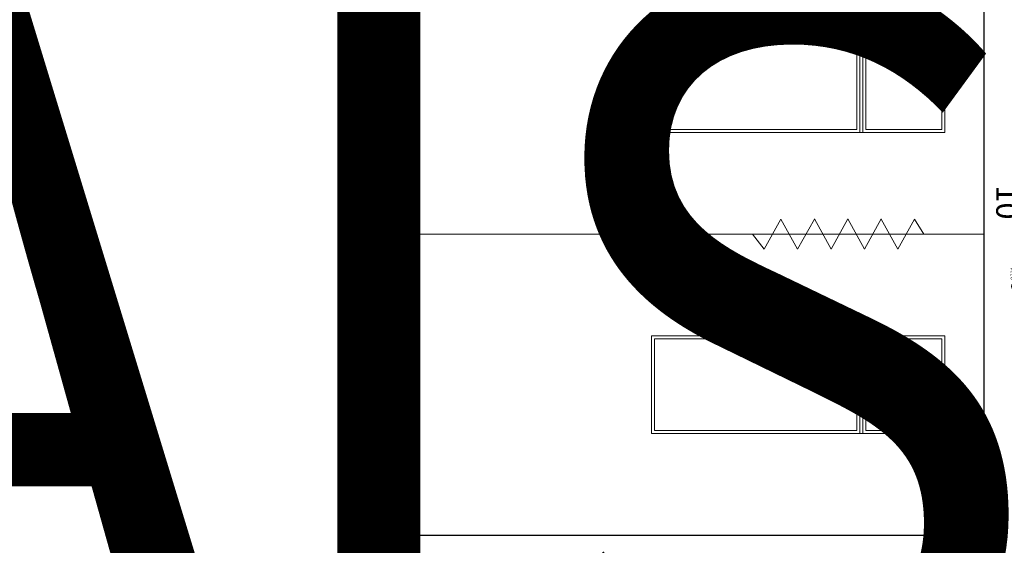
# Model space of a CAD drawing. Units: millimetres. Extents: x -459 to 81, y 51 to 309.
# Drawn here: x -450 to -449, y 273 to 273 of the extents above; entities that cross this region are included whole.
import ezdxf
from ezdxf.enums import TextEntityAlignment as Align

# ---------------------------------------------------------------- set-up
doc = ezdxf.new("R2018")
doc.units = ezdxf.units.MM
for name, color, linetype in [('0_TX_05', 142, 'Continuous'), ('C80_XREFS_ESTADO REFORMADO$0$A_SEC_TABIQ', 2, 'Continuous'), ('textos editados', 3, 'Continuous')]:
    doc.layers.add(name, color=color, linetype=linetype)
doc.layers.add('C80_XREFS_ESTADO REFORMADO$0$0_AUX_BLOQUES', color=6, linetype='Continuous', plot=False)
doc.layers.add('C80_XREFS_ESTADO REFORMADO$0$0_COD_SAN', color=150, linetype='Continuous', plot=False)
doc.layers.add('C80_XREFS_ESTADO REFORMADO$0$M_MOB', color=7, linetype='Continuous', lineweight=5, true_color=0x7a7aff)
doc.layers.add('C80_XREFS_ESTADO REFORMADO$0$M_SAN', color=141, linetype='Continuous', lineweight=5)
doc.styles.add('C80_XREFS_ESTADO REFORMADO$0$MC', font='calibri.ttf', dxfattribs={"height": 80})
doc.styles.add('C80_XREFS_ESTADO REFORMADO$0$Standard', font='txt')

# ---------------------------------------------------------------- blocks, each defined once
blk = doc.blocks.new('*U173')
at = {"layer": 'C80_XREFS_ESTADO REFORMADO$0$M_SAN'}
for p, q in [((-0.07771615240233132, -0.05806431121874311), (-1.703497406648424, -0.05806431121878186)), ((-0.07039588307497979, -0.07668970553760346), (-1.703497406648424, -0.560205488498308)), ((-0.05271615240235406, -0.08306431121883406), (-0.05271615240236827, -0.5602054884982692))]:
    blk.add_line(p, q, dxfattribs=at)
blk.add_circle((-0.05271615240235406, -0.05806431121874311), 0.025, dxfattribs=at)
at = {"layer": 'C80_XREFS_ESTADO REFORMADO$0$0_AUX_BLOQUES', "insert": (-0.1802336636150397, -0.02691748738848343), "char_height": 0.025, "attachment_point": 1, "style": 'C80_XREFS_ESTADO REFORMADO$0$Standard'}
blk.add_mtext_dynamic_manual_height_columns('ASEO', width=1.044562459801037, gutter_width=1107.219266834109, heights=[0], dxfattribs=at)
at = {"layer": 'C80_XREFS_ESTADO REFORMADO$0$0_COD_SAN', "style": 'C80_XREFS_ESTADO REFORMADO$0$MC'}
blk.add_attdef('COD_SANITARIO', text='', height=0.15, dxfattribs=at).set_placement((-0.6109054790854884, -0.08107497772912131), align=Align.BOTTOM_CENTER)
blk = doc.blocks.new('C80_XREFS_ESTADO REFORMADO$0$M-88')
at = {"linetype": 'Continuous'}
for p, q in [((-1.950000000000014, 0.3250000000000011), (0, 0.3250000000000011)), ((-1.950000000000014, -0.3250000000000011), (-1.950000000000014, 0.3250000000000011)), ((-0.5864883724568132, 0.3050000000000193), (-1.930000000000004, 0.3050000000000193)), ((-1.930000000000004, 0.3050000000000193), (-1.930000000000004, -0.3049999999999625)), ((-0.5864883724568132, -0.3049999999999625), (-0.5864883724568132, 0.3050000000000193)), ((-0.566488372456803, -0.3250000000000011), (-0.566488372456803, 0.3250000000000011)), ((-0.566488372456803, 0.3250000000000011), (-0.5464883724568212, 0.3250000000000011)), ((-0.5464883724568212, 0.3250000000000011), (-0.5464883724568212, -0.3250000000000011)), ((-0.5264883724568109, 0.3050000000000193), (-0.0200000000000102, 0.3050000000000193)), ((-0.5264883724568109, -0.3049999999999625), (-0.5264883724568109, 0.3050000000000193)), ((-0.0200000000000102, 0.3050000000000193), (-0.0200000000000102, -0.3049999999999625)), ((0, 0.3250000000000011), (0, -0.3250000000000011)), ((0, -0.3250000000000011), (-1.950000000000014, -0.3250000000000011)), ((-1.930000000000004, -0.3049999999999625), (-0.5864883724568132, -0.3049999999999625)), ((-0.5464883724568212, -0.3250000000000011), (-0.566488372456803, -0.3250000000000011)), ((-0.0200000000000102, -0.3049999999999625), (-0.5264883724568109, -0.3049999999999625))]:
    blk.add_line(p, q, dxfattribs=at)
blk = doc.blocks.new('C80_XREFS_ESTADO REFORMADO$0$EHP_MOB_CORTINA_BOX 1_230')
at = {"linetype": 'Continuous', "lineweight": 0}
for p, q in [((0.06052241500003674, 0.1003468523922493), (0, 0)), ((0.1717862974617219, -0.1003836119025436), (0.06052241500003674, 0.1003468523922493)), ((0.1717862974617219, -0.1003836119025436), (0.2830501799235208, 0.1003468523922493)), ((0.393545028269159, -0.09968990711809056), (0.2822811458073602, 0.1010405571767024)), ((0.393545028269159, -0.09968990711809056), (0.5048089107309579, 0.1010405571767024)), ((0.6158805346636882, -0.1000367595103171), (0.5046166522018893, 0.1006937047844758)), ((0.6158805346636882, -0.1000367595103171), (0.727144417125487, 0.1006937047844758)), ((0.8382160410582173, -0.1003836119025436), (0.7269521585964185, 0.1003468523922493)), ((0.8382160410582173, -0.1003836119025436), (0.9494799235200162, 0.1003468523922493)), ((1.060359288923678, -0.1003836119025436), (0.9490954064618791, 0.1003468523922493)), ((0, 0), (2.236199999994497, 1.105332637013306e-13)), ((1.13720668206247, 0), (1.060359288923678, -0.1003836119025436))]:
    blk.add_line(p, q, dxfattribs=at)
blk = doc.blocks.new('*U272')
at = {"layer": 'textos editados', "lineweight": 30, "width": 0.9, "flags": 104}
blk.add_attdef('NOMBRE_SALA', text='', height=0.2, dxfattribs=at).set_placement((0.004526376331675408, -0.01192803910730111), align=Align.TOP_CENTER)

msp = doc.modelspace()

# ---------------------------------------------------------------- linework, layer by layer
at = {"layer": 'C80_XREFS_ESTADO REFORMADO$0$A_SEC_TABIQ'}
for p, q in [((-449.2421506872739, 273.0467642732045, 0.1127999999999702), (-449.242141608548, 273.5218290067919, 0.1127999999999702)), ((-449.6634366281058, 272.8295966832424, 0.1127999999999702), (-449.6634324777701, 273.0467723241114, 0.1127999999999702)), ((-449.6634324777701, 273.0467723241114, 0.1127999999999702), (-449.2421506872739, 273.0467642732045, 0.1127999999999702))]:
    msp.add_line(p, q, dxfattribs=at)
at = {"layer": 'C80_XREFS_ESTADO REFORMADO$0$M_MOB', "elevation": 0.1127999999999702}
for points in [[(-449.2421468650932, 273.2467684684871), (-449.6634324777701, 273.2467684684871), (-449.6634324777701, 273.4467684684871), (-449.2421468650932, 273.4467684684871)], [(-449.2421468650932, 273.046768468487), (-449.6634324777701, 273.046768468487), (-449.6634324777701, 273.2467684684871), (-449.2421468650932, 273.2467684684871)]]:
    msp.add_lwpolyline(points, close=True, dxfattribs=at)

# ---------------------------------------------------------------- block references
at = {"layer": '0_TX_05'}
ref = msp.add_blockref('*U272', (-450.0962274609901, 273.4192140382825, 0.1127999999999702), dxfattribs=dict(at, xscale=-0.1, yscale=0.1, zscale=0.1))
lines = msp.add_mtext('\\W0.9000;AISLADO\\POBSERVACION M.', dxfattribs={"layer": 'textos editados', "insert": (-450.0966800986233, 273.4180212343717, 0.1127999999999702), "char_height": 0.4878216746382361, "attachment_point": 1})
ref.add_attrib('NOMBRE_SALA', '', (-450.0966800986233, 273.4180212343717, 0.1127999999999702), dxfattribs={"flags": 104}).embed_mtext(lines)
at = {"layer": 'C80_XREFS_ESTADO REFORMADO$0$M_MOB', "xscale": -0.1, "yscale": 0.1, "zscale": 0.1, "rotation": 180}
for p in [(-449.2681755009104, 273.3467684684871, 0.1127999999999702), (-449.2681755009104, 273.146768468487, 0.1127999999999702)]:
    msp.add_blockref('C80_XREFS_ESTADO REFORMADO$0$M-88', p, dxfattribs=at)
at = {"layer": 'C80_XREFS_ESTADO REFORMADO$0$M_MOB', "xscale": -0.1, "yscale": 0.1, "zscale": 0.1}
msp.add_blockref('C80_XREFS_ESTADO REFORMADO$0$EHP_MOB_CORTINA_BOX 1_230', (-449.2822549433768, 273.2467750413978, 0.1127999999999702), dxfattribs=at)
at = {"layer": 'C80_XREFS_ESTADO REFORMADO$0$M_SAN'}
ref = msp.add_blockref('*U173', (-449.2271476296304, 273.2067621912075, 0.1127999999999702), dxfattribs=dict(at, xscale=-0.1, yscale=0.1, zscale=0.1, rotation=90))
ref.add_attrib('COD_SANITARIO', '10', dxfattribs={"layer": 'C80_XREFS_ESTADO REFORMADO$0$0_COD_SAN', "height": 0.015, "rotation": 270, "style": 'C80_XREFS_ESTADO REFORMADO$0$MC'}).set_placement((-449.2190401318575, 273.2678527391161, 0.1128000000106519), align=Align.TOP_CENTER)

doc.saveas('drawing.dxf')
